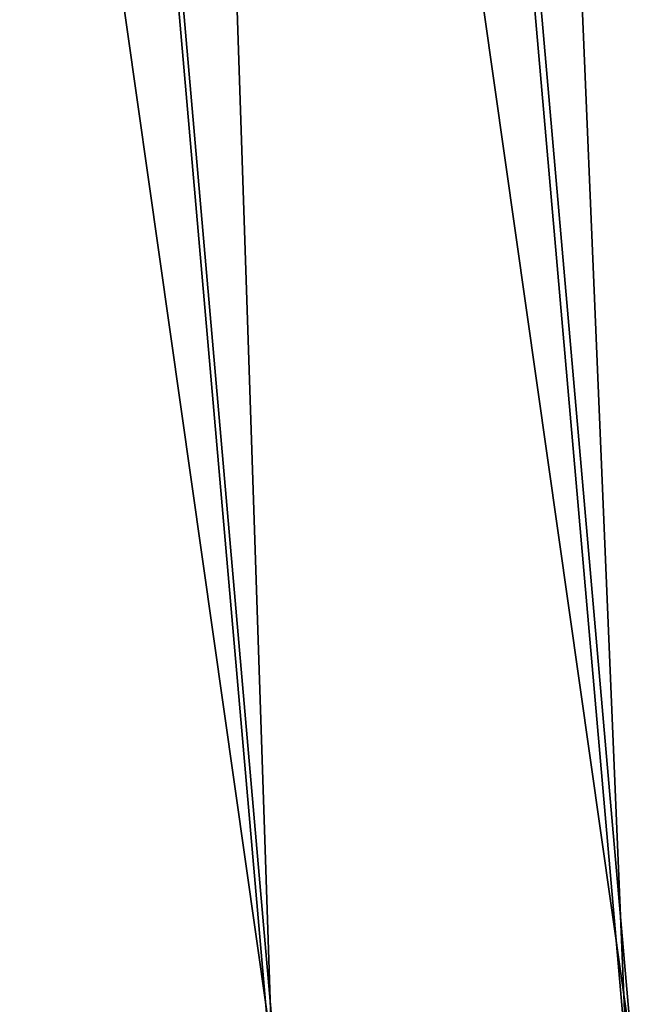
# Model space of a CAD drawing. Units: inches. Extents: x 1.6 to 8.2, y 22.7 to 58.1.
# Drawn here: x 6.6 to 7.1, y 28.5 to 29.3 of the extents above; entities that cross this region are included whole.
import ezdxf

# ---------------------------------------------------------------- set-up
doc = ezdxf.new("R2010")
doc.units = ezdxf.units.IN
doc.header["$MEASUREMENT"] = 0
doc.layers.get('0').update_dxf_attribs({"true_color": 0x99e4b8})

msp = doc.modelspace()

# ---------------------------------------------------------------- linework, layer by layer
at = {"color": 8, "true_color": 0x737373}
for points in [[(7.61038, 28.51864, 19.85867), (7.13157, 33.99159, 19.85867), (7.1007, 33.98889, 19.8577)], [(7.50009, 28.509, 19.85551), (7.02128, 33.98194, 19.85551), (6.86971, 33.96868, 19.85141)], [(6.87631, 33.96926, 19.79367), (7.02862, 33.98259, 19.79778), (7.50743, 28.50964, 19.79778)], [(7.57951, 28.51594, 19.8577), (7.1007, 33.98889, 19.8577), (7.02128, 33.98194, 19.85551)], [(7.02128, 33.98194, 19.85551), (7.50009, 28.509, 19.85551), (7.57951, 28.51594, 19.8577)], [(7.02862, 33.98259, 19.79778), (7.10885, 33.9896, 19.80021), (7.58766, 28.51666, 19.80021)], [(7.58766, 28.51666, 19.80021), (7.50743, 28.50964, 19.79778), (7.02862, 33.98259, 19.79778)], [(7.1007, 33.98889, 19.8577), (7.57951, 28.51594, 19.8577), (7.61038, 28.51864, 19.85867)], [(6.86971, 33.96868, 19.85141), (6.62236, 33.94704, 19.84472), (7.10117, 28.4741, 19.84472)], [(6.62776, 33.94752, 19.78698), (6.87631, 33.96926, 19.79367), (7.35512, 28.49631, 19.79367)], [(6.86971, 33.96868, 19.85141), (7.34852, 28.49574, 19.85141), (7.50009, 28.509, 19.85551)], [(7.10117, 28.4741, 19.84472), (7.34852, 28.49574, 19.85141), (6.86971, 33.96868, 19.85141)], [(7.50743, 28.50964, 19.79778), (7.35512, 28.49631, 19.79367), (6.87631, 33.96926, 19.79367)], [(6.62236, 33.94704, 19.84472), (6.32705, 33.92121, 19.83673), (6.80586, 28.44826, 19.83673)], [(6.33102, 33.92155, 19.77899), (6.62776, 33.94752, 19.78698), (7.10657, 28.47457, 19.78698)], [(6.80586, 28.44826, 19.83673), (7.10117, 28.4741, 19.84472), (6.62236, 33.94704, 19.84472)], [(7.35512, 28.49631, 19.79367), (7.10657, 28.47457, 19.78698), (6.62776, 33.94752, 19.78698)], [(6.03414, 33.89558, 19.771), (6.33102, 33.92155, 19.77899), (6.80983, 28.44861, 19.77899)], [(6.51041, 28.42241, 19.82873), (6.80586, 28.44826, 19.83673), (6.32705, 33.92121, 19.83673)], [(7.10657, 28.47457, 19.78698), (6.80983, 28.44861, 19.77899), (6.33102, 33.92155, 19.77899)], [(6.80983, 28.44861, 19.77899), (6.51295, 28.42263, 19.771), (6.03414, 33.89558, 19.771)]]:
    msp.add_3dface(points, dxfattribs=at)

doc.saveas('drawing.dxf')
